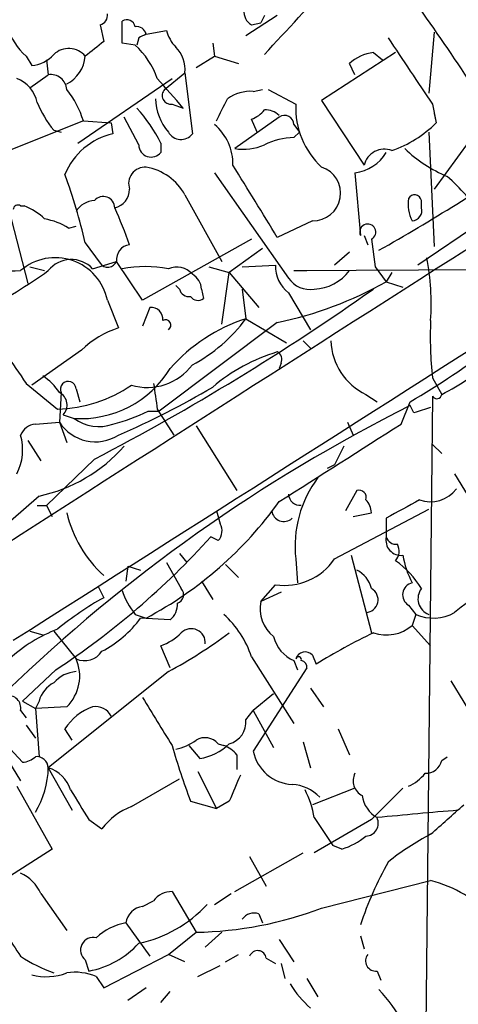
# Model space of a CAD drawing. Extents: x 6 to 876, y 6 to 898.
# Drawn here: x 671 to 691, y 262 to 307 of the extents above; entities that cross this region are included whole.
import ezdxf

# ---------------------------------------------------------------- set-up
doc = ezdxf.new("R2010")
doc.units = 0
doc.header["$MEASUREMENT"] = 0
doc.layers.add('MAIN', color=5, linetype='CONTINUOUS')

msp = doc.modelspace()

# ---------------------------------------------------------------- linework, layer by layer
at = {"layer": 'MAIN'}
for p, q in [((682.6673, 306.832), (681.228, 305.9006)), ((682.0747, 306.832), (681.9053, 306.4933)), ((674.5393, 306.4086), (674.7087, 305.6466)), ((675.5553, 305.562), (675.5553, 306.578)), ((681.482, 306.4086), (681.9053, 306.4933)), ((676.656, 305.9853), (677.5873, 306.1546)), ((689.864, 306.07), (689.61, 303.276)), ((676.148, 305.4773), (675.5553, 305.562)), ((676.3173, 305.816), (676.2327, 305.4773)), ((679.704, 305.562), (679.7887, 304.9693)), ((671.1527, 304.9693), (671.4067, 304.546)), ((678.942, 304.4613), (679.7887, 304.9693)), ((679.7887, 304.9693), (680.8893, 304.6306)), ((688.086, 305.1386), (684.6993, 302.9373)), ((687.07, 305.1386), (687.4933, 304.8)), ((672.084, 304.8), (672.1687, 304.1226)), ((686.2233, 304.1226), (685.9693, 304.6306)), ((671.322, 303.53), (672.1687, 304.1226)), ((677.5027, 303.4453), (678.434, 304.2073)), ((678.434, 304.2073), (678.7727, 301.4133)), ((673.5233, 300.99), (677.8413, 303.9533)), ((681.5667, 303.3606), (681.99, 303.4453)), ((682.244, 303.4453), (683.514, 302.768)), ((677.8413, 302.768), (678.3493, 302.5986)), ((684.6993, 302.9373), (686.6467, 299.974)), ((689.7793, 302.768), (689.9487, 301.9213)), ((689.864, 302.3446), (689.9487, 301.9213)), ((673.7773, 302.006), (669.7133, 300.3973)), ((673.7773, 302.006), (675.0473, 301.9213)), ((675.0473, 301.9213), (675.132, 301.4133)), ((676.3173, 300.9053), (675.64, 302.1753)), ((682.752, 302.1753), (680.72, 300.736)), ((681.736, 301.498), (681.482, 302.0906)), ((683.4293, 301.8366), (683.6833, 301.498)), ((692.0653, 301.9213), (689.864, 298.8733)), ((672.4227, 301.5826), (672.7613, 301.498)), ((683.4293, 301.244), (683.6833, 301.498)), ((689.61, 301.498), (689.864, 296.2486)), ((677.3333, 300.99), (677.3333, 300.5666)), ((669.7133, 300.3973), (671.2373, 294.5553)), ((679.7887, 299.6353), (683.1753, 294.8093)), ((686.2233, 299.6353), (686.4773, 296.7566)), ((678.434, 298.6193), (680.1273, 295.5713)), ((689.2713, 298.0266), (689.2713, 298.3653)), ((670.8987, 298.1113), (671.068, 298.1113)), ((684.276, 297.434), (682.6673, 296.672)), ((692.2347, 297.5186), (689.102, 295.402)), ((673.1, 297.0953), (673.4387, 297.18)), ((673.862, 296.418), (674.5393, 295.4866)), ((681.482, 296.5873), (676.4867, 293.7933)), ((686.6467, 296.7566), (686.816, 296.3333)), ((686.9853, 296.5873), (687.1547, 295.3173)), ((681.99, 296.164), (680.466, 295.0633)), ((685.9693, 295.9946), (685.292, 295.402)), ((674.2007, 295.2326), (675.3013, 295.5713)), ((676.4867, 293.7933), (675.3013, 295.5713)), ((671.322, 295.3173), (671.9993, 295.148)), ((679.5347, 295.3173), (680.466, 295.0633)), ((680.1273, 292.6926), (680.466, 295.0633)), ((680.466, 295.0633), (681.8207, 293.4546)), ((681.0587, 295.3173), (682.5827, 295.402)), ((683.4293, 295.148), (711.2847, 295.3173)), ((683.4293, 295.148), (684.022, 295.148)), ((687.1547, 295.3173), (687.6627, 294.64)), ((687.9167, 295.0633), (687.6627, 294.64)), ((687.6627, 294.64), (688.4247, 294.386)), ((678.18, 294.3013), (678.0107, 294.4706)), ((679.196, 294.3013), (679.2807, 293.878)), ((681.0587, 294.3013), (681.228, 292.9466)), ((683.1753, 294.132), (684.1913, 292.4386)), ((674.878, 293.7933), (675.386, 292.5233)), ((676.8253, 293.4546), (676.4867, 292.608)), ((682.6673, 292.7773), (677.2487, 288.7133)), ((681.228, 292.9466), (683.0907, 291.846)), ((683.8527, 291.9306), (684.1913, 291.592)), ((673.6927, 291.5073), (671.4067, 289.8986)), ((682.8367, 290.9146), (682.752, 290.6606)), ((689.7793, 290.2373), (690.2027, 289.4753)), ((671.1527, 289.9833), (672.592, 288.798)), ((673.4387, 289.7293), (673.608, 289.1366)), ((672.7613, 289.56), (672.6767, 288.2053)), ((686.7313, 289.4753), (687.2393, 289.1366)), ((689.7793, 289.3906), (689.4407, 256.54)), ((676.7407, 288.7133), (677.2487, 288.7133)), ((677.164, 288.798), (677.926, 287.6126)), ((688.34, 288.1206), (688.7633, 289.1366)), ((688.9327, 288.6286), (688.7633, 288.9673)), ((672.846, 288.544), (673.354, 288.3746)), ((671.576, 288.1206), (672.6767, 288.2053)), ((672.6767, 288.2053), (673.0153, 287.274)), ((678.942, 288.036), (680.8047, 285.0726)), ((685.8847, 288.2053), (686.1387, 287.6126)), ((671.2373, 287.3586), (671.83, 286.4273)), ((685.7153, 287.1046), (685.292, 286.258)), ((689.7793, 287.1893), (690.2027, 286.766)), ((674.2853, 286.512), (672.084, 284.3953)), ((685.292, 286.258), (684.9533, 286.0886)), ((690.7953, 285.8346), (694.182, 280.2466)), ((671.7453, 284.8186), (668.3587, 281.8553)), ((686.308, 285.0726), (685.8, 284.1413)), ((671.6607, 284.3953), (672.084, 284.3953)), ((672.084, 284.3953), (672.338, 283.8873)), ((685.292, 281.94), (689.61, 284.226)), ((679.8733, 284.1413), (680.0427, 283.5486)), ((686.1387, 283.8873), (686.9853, 284.0566)), ((687.6627, 283.8026), (687.6627, 282.956)), ((679.958, 282.7866), (679.6193, 282.956)), ((678.18, 282.194), (678.5187, 281.7706)), ((683.514, 281.94), (683.5987, 280.8393)), ((686.054, 282.1093), (686.9853, 278.5533)), ((675.8093, 281.6013), (675.7247, 280.924)), ((675.8093, 281.6013), (676.402, 281.432)), ((677.5873, 281.7706), (678.2647, 280.5853)), ((680.2967, 281.686), (680.8893, 281.0933)), ((674.4547, 280.67), (674.7087, 280.162)), ((679.196, 280.924), (679.704, 280.0773)), ((681.9053, 279.9926), (682.5827, 280.7546)), ((682.8367, 280.416), (681.9053, 279.9926)), ((688.6787, 279.8233), (689.0173, 279.4)), ((676.148, 279.4), (676.656, 279.2306)), ((677.7567, 279.146), (676.402, 279.2306)), ((689.0173, 279.4), (688.848, 278.892)), ((688.848, 278.892), (689.6947, 277.9606)), ((671.322, 278.638), (671.9147, 278.4686)), ((672.4227, 278.638), (673.4387, 277.368)), ((677.7567, 276.9446), (677.3333, 277.9606)), ((681.482, 277.4526), (683.4293, 274.4046)), ((684.276, 277.5373), (684.4453, 277.114)), ((683.4293, 277.2833), (683.5987, 276.86)), ((672.5073, 276.86), (670.9833, 275.4206)), ((677.672, 276.7753), (672.1687, 272.3726)), ((684.022, 276.9446), (681.5667, 273.1346)), ((690.626, 276.352), (691.8113, 274.4046)), ((682.498, 275.7593), (681.5667, 274.9973)), ((684.1913, 276.0133), (684.784, 275.1666)), ((670.9833, 275.4206), (671.576, 275.082)), ((671.7453, 275.4206), (671.576, 275.082)), ((673.0153, 275.1666), (671.576, 275.082)), ((668.8667, 274.9126), (670.9833, 272.6266)), ((670.8987, 274.9973), (671.1527, 274.6586)), ((671.576, 275.082), (671.7453, 272.8806)), ((681.228, 274.574), (681.5667, 274.9973)), ((681.5667, 274.9973), (682.498, 273.304)), ((671.1527, 274.32), (671.576, 273.7273)), ((673.2693, 273.6426), (672.9307, 274.1506)), ((685.4613, 274.1506), (685.9693, 272.9653)), ((678.6033, 273.3886), (679.1113, 272.796)), ((679.958, 273.4733), (680.212, 273.3886)), ((683.8527, 273.558), (684.1913, 272.3726)), ((669.9673, 273.304), (670.8987, 271.78)), ((680.8047, 272.9653), (680.8047, 272.288)), ((690.2027, 272.7113), (690.4567, 272.8806)), ((672.1687, 272.3726), (673.2693, 270.4253)), ((679.0267, 272.2033), (679.8733, 270.51)), ((675.9787, 270.5946), (678.18, 271.8646)), ((670.7293, 271.526), (672.338, 268.6473)), ((686.2233, 271.4413), (684.276, 270.6793)), ((678.688, 270.8486), (679.8733, 270.51)), ((680.466, 270.8486), (679.8733, 270.51)), ((674.0313, 270.002), (674.624, 269.5786)), ((684.3607, 270.0866), (685.2073, 268.8166)), ((686.9853, 270.002), (684.3607, 268.478)), ((672.338, 268.6473), (668.528, 266.192)), ((680.72, 266.7), (683.8527, 268.478)), ((685.6307, 268.6473), (685.2073, 268.8166)), ((681.3973, 268.3086), (682.1593, 266.954)), ((684.6993, 265.938), (689.6947, 267.208)), ((671.83, 266.6153), (673.0153, 264.922)), ((677.8413, 266.7), (678.942, 264.8373)), ((679.7887, 266.1073), (680.5507, 266.6153)), ((676.4867, 266.0226), (676.9947, 266.2766)), ((675.7247, 265.2606), (676.8253, 263.7366)), ((681.8207, 265.684), (681.99, 265.2606)), ((677.672, 263.8213), (678.942, 264.8373)), ((680.1273, 264.8373), (679.3653, 264.16)), ((682.752, 264.4986), (683.4293, 263.4826)), ((686.4773, 264.668), (686.6467, 264.0753)), ((673.862, 263.5673), (674.0313, 263.0593)), ((674.7087, 262.2973), (677.672, 263.8213)), ((678.434, 263.4826), (677.672, 263.8213)), ((680.2967, 263.4826), (680.8893, 263.8213)), ((682.1593, 263.652), (682.5827, 263.398)), ((679.0267, 262.8053), (680.0427, 263.3133)), ((682.8367, 263.398), (683.006, 262.7206)), ((687.2393, 263.0593), (687.4087, 262.636)), ((674.37, 262.8053), (674.7087, 262.2973)), ((684.022, 262.7206), (684.53, 261.874)), ((676.656, 262.2973), (675.8093, 261.7046)), ((677.3333, 261.62), (677.7567, 262.128))]:
    msp.add_line(p, q, dxfattribs=at)
for centre, radius, start, end in [((4579.5976, -5768.9718), 7227.5637, 122.69135524, 122.92053786), ((538.8687, 491.7574), 223.4163, 300.478056, 306.792433), ((706.9608, 242.4658), 75.2133, 116.756308, 126.702581), ((108.7565, 838.5146), 783.1181, 317.062459, 317.399983), ((674.4293, 306.8489), 0.4538, 284.02706, 8.58009), ((681.8206, 307.0013), 0.6826, 172.87186, 240.26137), ((608.3675, 249.3375), 99.3801, 32.987285, 35.586985), ((672.9954, 307.0629), 2.7891, 195.36268, 228.6471), ((675.767, 306.2534), 0.3875, 10.49794, 123.11188), ((676.2157, 305.8752), 0.4539, 14.03931, 98.5782), ((718.8166, 221.2157), 94.6752, 116.443694, 116.672849), ((679.2139, 306.5598), 1.6763, 193.98816, 224.1299), ((843.6126, 93.6301), 271.0711, 128.542738, 128.771917), ((673.7364, 302.7689), 3.6265, 19.06248, 48.31765), ((676.9835, 304.3575), 1.4583, 354.08806, 45.21948), ((1450.7396, 812.2762), 915.7834, 213.5754726, 213.8046625), ((671.3082, 306.013), 1.4703, 273.84129, 319.28881), ((673.1028, 304.3394), 0.9865, 39.68213, 133.58299), ((672.2957, 305.0963), 1.5714, 297.25317, 355.36444), ((687.2816, 303.2336), 1.9167, 96.33821, 133.20936), ((672.2817, 303.396), 0.7353, 3.84466, 98.83976), ((670.1554, 302.5233), 1.5409, 12.33965, 68.13299), ((339.0799, 6.9494), 450.0135, 41.069839, 41.299021), ((669.6099, 300.721), 4.361, 17.13692, 38.6596), ((677.7929, 303.1671), 0.402, 136.20944, 276.91466), ((681.4538, 301.5116), 1.8524, 86.50586, 125.37768), ((676.0585, 304.6277), 4.7425, 201.98066, 219.94726), ((679.5094, 303.0899), 2.4311, 181.6005, 220.90524), ((426.1273, 429.514), 283.9812, 333.320357, 333.54954), ((687.1873, 302.5971), 3.6773, 177.33624, 227.42236), ((670.1486, 297.2551), 8.0975, 27.46725, 41.29196), ((681.1433, 303.1913), 1.1516, 287.10383, 323.97592), ((682.105, 301.5648), 0.9497, 47.05668, 91.82835), ((683.006, 301.8367), 0.4233, 359.98646, 126.87531), ((678.2788, 300.0266), 2.3571, 358.7213, 50.16517), ((686.2136, 305.6368), 5.2684, 288.86071, 315.15073), ((675.7906, 298.4029), 3.0816, 102.34045, 158.13403), ((678.25, 301.8145), 0.6589, 208.70414, 322.49185), ((676.8858, 300.9175), 0.5687, 181.22938, 321.8988), ((681.101, 303.1918), 2.4852, 261.18127, 293.0666), ((683.4612, 298.2381), 3.0061, 90.60803, 117.46692), ((8463.313, -11885.8603), 14450.0502, 122.50458805, 122.73377089), ((686.0114, 301.5408), 1.9173, 276.34547, 329.46112), ((687.5786, 299.7559), 0.9571, 69.31363, 166.82769), ((643.8485, 373.2817), 88.6021, 299.385455, 304.749921), ((692.9551, 305.425), 6.4616, 226.52505, 247.2534), ((649.1077, 290.7634), 25.3919, 12.86725, 20.24668), ((676.6136, 299.1273), 0.7631, 86.81517, 199.4417), ((676.2075, 297.3817), 2.5474, 29.06749, 79.85951), ((-143.8625, -209.6856), 969.3036, 31.4929182, 31.7220972), ((684.3109, 298.6921), 1.2586, 268.41101, 72.02571), ((682.3651, 290.5287), 12.0561, 36.42944, 47.84312), ((675.0109, 298.8854), 0.8831, 283.47605, 359.215), ((688.9609, 298.3089), 0.3155, 10.29835, 153.43495), ((674.37, 297.2647), 1.1039, 94.4007, 147.5308), ((674.6847, 298.0137), 0.5321, 1.38904, 138.64188), ((690.2869, 298.1959), 1.6282, 171.02134, 207.9013), ((670.7717, 297.942), 0.2117, 53.12469, 180), ((670.1518, 295.6436), 2.6323, 45.42327, 69.6312), ((653.1267, 288.2087), 24.1735, 19.63914, 23.96275), ((688.8374, 297.8891), 0.4552, 271.33427, 17.58306), ((671.4207, 294.3714), 3.1999, 58.34593, 79.58273), ((686.8121, 296.9144), 0.3701, 297.90129, 205.23573), ((675.9789, 295.6558), 0.6828, 97.14271, 187.10836), ((672.492, 293.3065), 2.4351, 11.53142, 130.86697), ((673.2212, 294.314), 1.3429, 43.16231, 141.60673), ((674.8961, 295.7468), 0.4416, 216.10178, 336.58163), ((678.0948, 293.6237), 11.6249, 356.2431, 10.49216), ((669.9244, 317.6163), 22.4894, 262.53869, 272.48298), ((652.0191, 323.9156), 35.1224, 299.29613, 305.00843), ((676.6136, 289.5193), 5.8105, 79.50482, 100.49421), ((678.0531, 294.3721), 0.9411, 40.12517, 113.88769), ((684.1103, 295.3415), 1.5288, 177.73201, 232.2943), ((684.3019, 296.3644), 2.0639, 271.63253, 323.88854), ((678.3718, 294.2571), 0.8254, 3.0697, 60.94135), ((679.2661, 309.5284), 17.0929, 281.4775, 299.42166), ((684.1638, 295.479), 1.194, 214.11729, 279.49151), ((-3317.3792, 6572.7348), 7451.486, 302.35660116, 302.58578328), ((622.2561, 386.2949), 112.5329, 297.538618, 305.166531), ((678.6203, 294.4114), 0.4539, 194.03931, 278.5782), ((679.0228, 294.1897), 0.4046, 214.14965, 309.60429), ((676.8836, 292.9202), 0.5376, 353.78457, 96.22602), ((677.545, 292.6503), 0.2469, 300.95978, 120.95978), ((683.6216, 285.5333), 7.7901, 107.89419, 138.83891), ((675.2712, 297.3742), 7.4221, 298.14918, 323.37713), ((706.7975, 292.0995), 17.1198, 177.44725, 186.24469), ((1347.5511, 757.0162), 821.9699, 214.3947393, 214.6239205), ((676.6661, 288.4707), 4.25, 107.52983, 134.39751), ((687.9436, 292.0241), 2.8224, 181.8984, 244.56258), ((685.0774, 283.4491), 8.3298, 106.81816, 130.17185), ((682.498, 291.0839), 0.3787, 333.44172, 63.44172), ((665.6034, 328.004), 45.2444, 300.78943, 306.59064), ((684.5938, 300.2917), 12.1842, 297.40923, 310.91258), ((673.6451, 293.1966), 4.8308, 266.5453, 328.33407), ((676.6983, 292.3963), 2.5993, 253.92804, 322.94494), ((670.601, 288.2463), 2.4565, 32.32951, 57.67049), ((673.0819, 289.7172), 0.3571, 1.9423, 206.12013), ((672.3986, 295.154), 6.359, 271.74285, 304.2636), ((660.6859, 321.7821), 37.1974, 293.27791, 300.74878), ((973.3761, 331.7116), 299.3045, 188.014144, 188.243348), ((672.4005, 288.9919), 0.6317, 314.84608, 64.07181), ((689.9758, 289.5088), 0.2294, 211.02803, 351.6014), ((722.2547, 221.9864), 74.8873, 116.565701, 134.013055), ((673.6102, 294.7305), 6.7828, 282.9653, 297.48609), ((752.8136, 98.2558), 200.8048, 108.320348, 108.549531), ((674.4748, 289.87), 1.8688, 233.1485, 290.58978), ((671.6545, 287.3105), 0.8139, 95.53477, 158.21297), ((674.3305, 289.2765), 1.9704, 212.93195, 302.38912), ((-203.4477, 1683.3328), 1655.8691, 302.3565983, 302.5857827), ((668.5135, 286.9428), 2.4775, 333.42874, 15.68554), ((670.2291, 291.8626), 7.2053, 282.14741, 318.67367), ((688.6787, 282.5326), 5.1986, 142.9434, 186.54552), ((689.6947, 286.0323), 1.4733, 249.83084, 323.5649), ((683.7258, 284.9459), 0.5521, 184.42497, 274.38279), ((686.4069, 284.7482), 0.3391, 343.04508, 106.95492), ((686.0298, 283.9979), 0.9573, 3.51548, 42.87922), ((900.0936, -96.7631), 435.8407, 118.940965, 119.170155), ((668.2684, 294.9669), 17.8321, 298.05805, 324.31363), ((678.522, 285.3586), 5.6585, 193.30267, 227.63075), ((682.9637, 284.2049), 0.5541, 186.59143, 313.44236), ((679.5106, 283.222), 0.6243, 315.77878, 31.54137), ((652.6134, 307.2662), 36.336, 303.19557, 318.00706), ((688.3359, 282.7956), 0.692, 166.5983, 277.37251), ((688.1029, 283.0659), 0.4537, 194.01787, 278.59446), ((687.6006, 282.295), 0.6549, 317.82812, 29.48119), ((682.987, 283.5195), 2.7943, 261.68083, 325.57913), ((692.5746, 282.7869), 4.2049, 189.27348, 207.59252), ((685.5686, 278.3177), 4.3419, 31.48405, 54.56387), ((685.729, 280.2746), 1.2941, 13.89128, 63.42307), ((699.6776, 268.5981), 14.0503, 116.44706, 129.21102), ((677.9542, 280.3031), 0.4196, 289.65291, 42.26634), ((686.6982, 280.0719), 0.5882, 273.22576, 60.78551), ((688.9665, 280.2974), 0.5547, 102.33499, 238.74037), ((689.8851, 280.1197), 0.7704, 142.81775, 249.08101), ((681.4701, 267.943), 13.965, 118.95801, 129.47494), ((678.8223, 281.5501), 3.4314, 197.80924, 218.7988), ((677.1292, 279.8811), 0.9665, 310.48491, 1.59493), ((683.5052, 279.6686), 1.6324, 168.55171, 231.90152), ((672.2496, 282.2759), 5.1494, 297.45828, 323.74431), ((677.231, 276.0681), 4.4708, 18.03981, 48.18149), ((689.8217, 281.22), 1.9899, 246.15562, 299.29344), ((687.6627, 280.2779), 1.8236, 251.03349, 310.53893), ((675.2181, 271.9891), 7.2275, 111.30604, 131.90702), ((676.4164, 280.4297), 2.6338, 290.37247, 314.56776), ((666.4922, 297.4279), 23.4844, 298.42786, 306.51438), ((678.7219, 278.0976), 0.6455, 355.35282, 135.09414), ((684.0316, 278.7372), 1.5737, 192.96951, 247.49748), ((698.5292, 254.5436), 26.6041, 115.51392, 121.96411), ((673.8398, 278.2078), 0.9307, 244.47022, 327.41643), ((683.9452, 277.2266), 0.4538, 43.20535, 161.84454), ((683.641, 277.3256), 0.1339, 341.57859, 161.53799), ((671.6498, 276.5706), 1.9586, 314.20356, 24.02486), ((683.7256, 276.9869), 0.2994, 351.87802, 81.85907), ((673.5375, 275.3078), 1.4708, 93.85165, 139.28167), ((673.0008, 275.1104), 1.2933, 116.55118, 166.12171), ((670.3271, 275.103), 0.5813, 349.52324, 100.48645), ((675.0523, 272.8003), 2.5149, 109.79313, 147.52514), ((674.3277, 274.3623), 0.8143, 27.89947, 98.97299), ((1227.4912, 613.1253), 646.1703, 211.4908753, 211.7200676), ((680.2008, 274.471), 1.0323, 284.88566, 5.72606), ((709.9334, 282.6753), 33.4088, 196.1392, 200.73216), ((677.5246, 275.5249), 2.3563, 281.90556, 306.98029), ((679.3458, 272.9327), 0.8167, 41.44594, 119.63176), ((678.6882, 275.3358), 2.5748, 279.45793, 313.66712), ((679.874, 272.2887), 1.1507, 36.01639, 72.91777), ((683.426, 273.5046), 1.8958, 191.25481, 267.54209), ((670.924, 273.5835), 0.9587, 273.54614, 312.84856), ((671.6318, 272.3459), 0.5376, 2.84697, 95.95768), ((689.4759, 272.8595), 0.7417, 267.27994, 348.47496), ((668.1348, 272.4468), 4.0346, 328.53112, 358.94621), ((671.7314, 270.9193), 1.5177, 16.74661, 73.25339), ((977.0698, 144.4414), 322.4168, 156.687987, 156.91717), ((686.9006, 271.7799), 0.7573, 153.43157, 243.43833), ((687.8735, 273.3476), 1.9916, 293.84682, 321.89642), ((683.2449, 269.7395), 1.8738, 43.02551, 86.94687), ((1012.2577, 482.3291), 399.3493, 211.89003, 212.119213), ((680.2142, 269.4098), 4.2014, 9.27018, 27.60496), ((1047.5172, -89.1155), 508.87, 134.883418, 135.112609), ((687.9167, 271.2719), 1.3652, 187.12345, 240.252), ((351.7679, 651.0175), 509.7882, 311.519651, 311.748824), ((677.0789, 267.7165), 3.0812, 110.92016, 142.81882), ((709.7181, 43.4972), 227.7017, 94.724204, 95.66549), ((686.7032, 269.8326), 0.5932, 272.71483, 25.35123), ((695.0025, 259.0576), 11.5579, 117.33791, 128.88278), ((684.5812, 271.9143), 3.4314, 287.80924, 308.7988), ((702.0221, 260.0373), 16.3721, 150.67969, 161.70748), ((670.1368, 265.8534), 1.8567, 24.22662, 65.77338), ((688.1477, 261.2848), 6.1219, 43.70409, 75.36267), ((677.8273, 265.6699), 1.0302, 89.22135, 143.91988), ((676.6137, 265.1336), 0.898, 98.1301, 171.8699), ((675.08, 270.1581), 5.9587, 281.98448, 317.17082), ((678.6261, 282.0972), 17.2628, 271.04854, 290.598), ((681.609, 265.0491), 0.6693, 71.55964, 145.31026), ((676.1478, 262.7208), 2.5748, 99.45793, 133.66712), ((924.5944, 433.6175), 305.3212, 213.578089, 213.807241), ((674.2289, 264.0189), 0.5818, 75.96376, 230.90805), ((673.3018, 267.0648), 4.0714, 280.32184, 317.78737), ((681.7677, 263.5991), 0.3951, 7.69333, 159.63405), ((674.7087, 269.4517), 6.8687, 236.3104, 250.56024), ((687.18, 263.525), 0.4694, 140.85403, 277.25672), ((673.3963, 260.5188), 2.4852, 66.9334, 98.81873), ((672.0826, 265.3732), 2.5735, 254.77358, 291.24866), ((687.0286, 264.7112), 4.3864, 210.77827, 229.69637), ((681.3989, 256.6938), 8.0972, 15.88902, 42.96665)]:
    msp.add_arc(centre, radius, start, end, dxfattribs=at)

doc.saveas('drawing.dxf')
